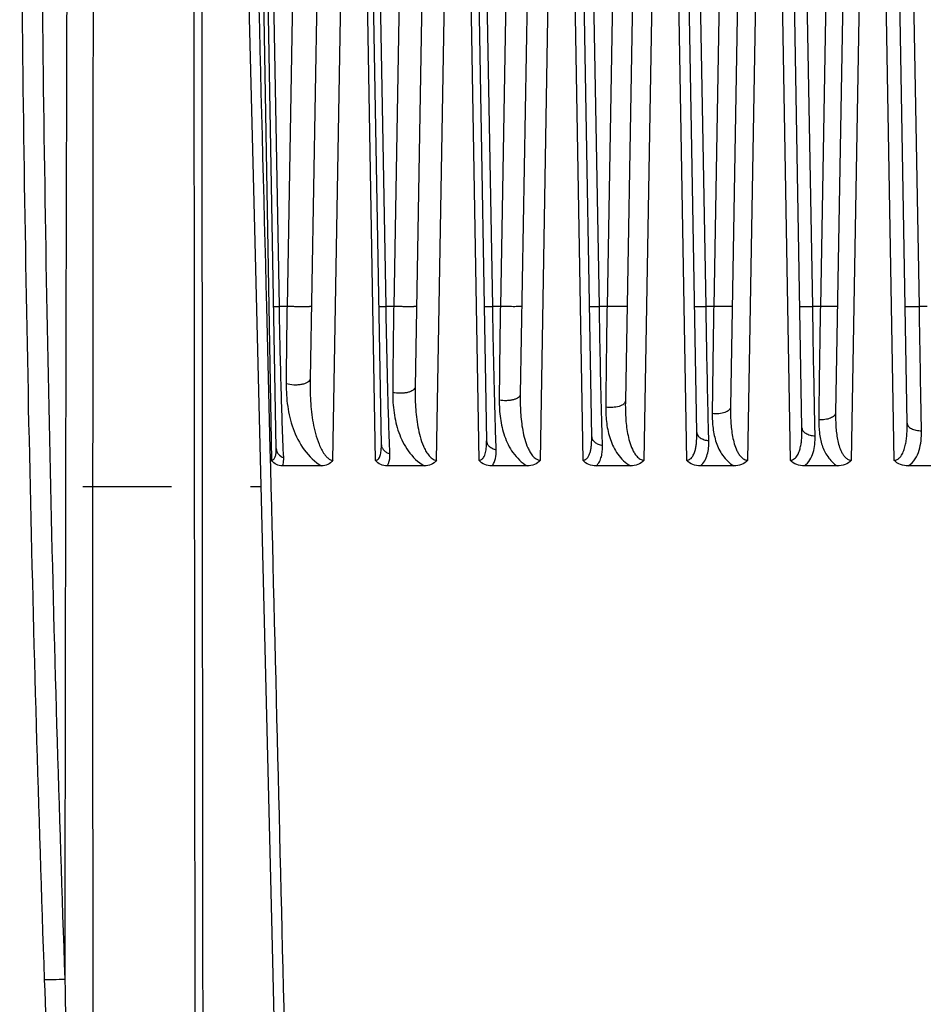
# Model space of a CAD drawing. Units: millimetres. Extents: x -1383 to 379, y -480 to 720.
# Drawn here: x -397 to -337, y 21 to 86 of the extents above; entities that cross this region are included whole.
import ezdxf

# ---------------------------------------------------------------- set-up
doc = ezdxf.new("R2010")
doc.units = ezdxf.units.MM
doc.header["$LTSCALE"] = 108.9
doc.layers.get('0').update_dxf_attribs({"linetype": 'CONTINUOUS'})
doc.layers.add('03___PRT_ALL_CURVES', color=7, linetype='CONTINUOUS')

msp = doc.modelspace()

# ---------------------------------------------------------------- linework, layer by layer
at = {"linetype": 'Continuous'}
for p, q in [((-381.484, 112.592), (-380.693, 67.077)), ((-380.198, 57.624), (-381.158, 112.592)), ((-379.988, 67.083), (-380.786, 112.592)), ((-378.667, 112.592), (-379.478, 67.083)), ((-377.067, 112.592), (-377.945, 62.259)), ((-376.429, 56.849), (-375.478, 112.592)), ((-374.581, 112.592), (-373.791, 67.075)), ((-373.203, 57.875), (-374.158, 112.592)), ((-372.892, 67.083), (-373.692, 112.592)), ((-371.572, 112.592), (-372.383, 67.083)), ((-370.067, 112.592), (-370.955, 61.721)), ((-369.527, 56.849), (-368.575, 112.592)), ((-367.678, 112.592), (-366.712, 56.849)), ((-367.158, 112.592), (-366.207, 58.138)), ((-365.797, 67.083), (-366.597, 112.592)), ((-364.478, 112.592), (-365.287, 67.083)), ((-363.067, 112.592), (-363.963, 61.238)), ((-362.626, 56.849), (-361.672, 112.592)), ((-360.775, 112.592), (-359.811, 56.849)), ((-359.212, 58.412), (-360.158, 112.592)), ((-358.701, 67.083), (-359.503, 112.592)), ((-357.383, 112.592), (-358.192, 67.083)), ((-356.067, 112.592), (-356.971, 60.797)), ((-355.724, 56.849), (-354.769, 112.592)), ((-353.873, 112.592), (-352.909, 56.849)), ((-352.217, 58.699), (-353.158, 112.592)), ((-351.606, 67.083), (-352.408, 112.592)), ((-350.289, 112.592), (-351.096, 67.083)), ((-349.067, 112.592), (-349.978, 60.389)), ((-348.823, 56.849), (-347.866, 112.592)), ((-346.97, 112.592), (-346.008, 56.849)), ((-345.222, 59.001), (-346.158, 112.592)), ((-344.51, 67.083), (-345.314, 112.592)), ((-343.194, 112.592), (-344.001, 67.083)), ((-342.067, 112.592), (-342.984, 60.009)), ((-341.921, 56.849), (-340.963, 112.592)), ((-340.067, 112.592), (-339.106, 56.849)), ((-338.228, 59.318), (-339.158, 112.592)), ((-337.415, 67.083), (-338.219, 112.592)), ((-380.851, 67.07), (-380.613, 57.613)), ((-380.85, 67.07), (-380.613, 57.613)), ((-380.693, 67.077), (-380.515, 56.849)), ((-379.478, 67.083), (-379.988, 67.083)), ((-373.791, 67.075), (-373.614, 56.849)), ((-372.383, 67.083), (-372.892, 67.083)), ((-365.287, 67.083), (-365.797, 67.083)), ((-358.192, 67.083), (-358.701, 67.083)), ((-351.096, 67.083), (-351.606, 67.083)), ((-344.001, 67.083), (-344.51, 67.083)), ((-336.905, 67.083), (-337.415, 67.083)), ((-377.176, 56.466), (-379.792, 56.466)), ((-370.341, 56.466), (-372.817, 56.466)), ((-363.491, 56.466), (-365.859, 56.466)), ((-356.628, 56.466), (-358.915, 56.466)), ((-349.755, 56.466), (-351.982, 56.466)), ((-342.871, 56.466), (-345.061, 56.466)), ((-335.978, 56.466), (-338.149, 56.466))]:
    msp.add_line(p, q, dxfattribs=at)
msp.add_lwpolyline([(-382.66, 112.596), (-381.612, 71.385), (-380.491, 25.41), (-379.319, -24.428)], dxfattribs=at)
for centre, radius, start, end in [((33156.41, -12.532), 33550.692, 179.7863132, 179.9405065), ((29645.071, 45.527), 30037.482, 179.8720727, 180.1334338)]:
    msp.add_arc(centre, radius, start, end, dxfattribs=at)
for points, knots in [([(-397.262, 112.592), (-397.253, 105.062), (-397.088, 74.951), (-396.416, 44.843), (-395.626, 22.276)], [0, 0, 0, 0, 0.250076, 1, 1, 1, 1]), ([(-395.915, 112.596), (-395.904, 105.068), (-395.734, 74.966), (-395.057, 44.866), (-394.263, 22.306)], [0, 0, 0, 0, 0.250076, 1, 1, 1, 1]), ([(-380.364, 67.083), (-380.364, 67.082), (-380.36, 67.082), (-380.357, 67.081), (-380.348, 67.081), (-380.332, 67.081), (-380.303, 67.081), (-380.261, 67.081), (-380.207, 67.081), (-380.115, 67.081), (-380.041, 67.082), (-379.988, 67.083)], [0, 0, 0, 0, 0.004382, 0.016996, 0.037859, 0.066911, 0.149285, 0.263197, 0.407212, 0.579768, 1, 1, 1, 1]), ([(-379.701, 57.002), (-379.769, 58.523), (-379.882, 61.883), (-379.957, 65.244), (-379.988, 67.083)], [0, 0, 0, 0, 0.453084, 1, 1, 1, 1]), ([(-379.478, 67.083), (-379.485, 66.641), (-379.511, 64.928), (-379.528, 63.214), (-379.535, 61.942)], [0, 0, 0, 0, 0.25773, 1, 1, 1, 1]), ([(-377.861, 67.083), (-377.861, 67.079), (-377.88, 67.077), (-377.904, 67.072), (-377.955, 67.069), (-378.019, 67.066), (-378.101, 67.063), (-378.237, 67.061), (-378.435, 67.06), (-378.693, 67.061), (-378.965, 67.066), (-379.228, 67.073), (-379.398, 67.079), (-379.478, 67.083)], [0, 0, 0, 0, 0.006805, 0.025014, 0.054618, 0.095239, 0.146039, 0.205976, 0.348744, 0.512336, 0.684213, 0.851332, 1, 1, 1, 1]), ([(-373.364, 67.083), (-373.363, 67.082), (-373.359, 67.082), (-373.355, 67.081), (-373.344, 67.081), (-373.323, 67.08), (-373.287, 67.08), (-373.233, 67.08), (-373.165, 67.08), (-373.05, 67.081), (-372.958, 67.082), (-372.892, 67.083)], [0, 0, 0, 0, 0.00448, 0.017342, 0.038588, 0.068135, 0.151745, 0.266975, 0.411961, 0.584685, 1, 1, 1, 1]), ([(-372.634, 57.27), (-372.693, 58.779), (-372.793, 62.05), (-372.863, 65.321), (-372.892, 67.083)], [0, 0, 0, 0, 0.461533, 1, 1, 1, 1]), ([(-372.383, 67.083), (-372.391, 66.591), (-372.419, 64.687), (-372.439, 62.782), (-372.448, 61.369)], [0, 0, 0, 0, 0.258101, 1, 1, 1, 1]), ([(-370.861, 67.083), (-370.861, 67.079), (-370.879, 67.078), (-370.9, 67.074), (-370.945, 67.072), (-371.003, 67.069), (-371.078, 67.067), (-371.202, 67.065), (-371.384, 67.064), (-371.623, 67.065), (-371.88, 67.069), (-372.135, 67.075), (-372.302, 67.08), (-372.383, 67.083)], [0, 0, 0, 0, 0.00639, 0.023759, 0.052085, 0.091039, 0.139896, 0.197756, 0.33656, 0.497634, 0.669882, 0.841579, 1, 1, 1, 1]), ([(-366.364, 67.083), (-366.363, 67.082), (-366.358, 67.082), (-366.353, 67.081), (-366.339, 67.081), (-366.314, 67.08), (-366.27, 67.08), (-366.205, 67.079), (-366.122, 67.08), (-366.025, 67.08), (-365.915, 67.081), (-365.837, 67.082), (-365.797, 67.083)], [0, 0, 0, 0, 0.004584, 0.017711, 0.039366, 0.06944, 0.154364, 0.270989, 0.416996, 0.589878, 0.785785, 1, 1, 1, 1]), ([(-365.566, 57.55), (-365.616, 59.035), (-365.704, 62.213), (-365.768, 65.391), (-365.797, 67.083)], [0, 0, 0, 0, 0.467628, 1, 1, 1, 1]), ([(-365.287, 67.083), (-365.296, 66.546), (-365.328, 64.469), (-365.351, 62.393), (-365.362, 60.854)], [0, 0, 0, 0, 0.258577, 1, 1, 1, 1]), ([(-363.861, 67.083), (-363.861, 67.08), (-363.877, 67.079), (-363.896, 67.075), (-363.937, 67.074), (-363.989, 67.071), (-364.057, 67.07), (-364.17, 67.068), (-364.337, 67.067), (-364.559, 67.068), (-364.8, 67.071), (-365.045, 67.076), (-365.208, 67.08), (-365.287, 67.083)], [0, 0, 0, 0, 0.006061, 0.02273, 0.049982, 0.087531, 0.134745, 0.190842, 0.326258, 0.485137, 0.657626, 0.833172, 1, 1, 1, 1]), ([(-359.364, 67.083), (-359.363, 67.082), (-359.357, 67.082), (-359.351, 67.08), (-359.335, 67.08), (-359.315, 67.08), (-359.289, 67.079), (-359.244, 67.079), (-359.175, 67.079), (-359.078, 67.079), (-358.965, 67.08), (-358.837, 67.081), (-358.748, 67.082), (-358.701, 67.083)], [0, 0, 0, 0, 0.004697, 0.018108, 0.040199, 0.070836, 0.109877, 0.157163, 0.275272, 0.422354, 0.595382, 0.789785, 1, 1, 1, 1]), ([(-358.495, 57.842), (-358.516, 58.538), (-358.599, 61.617), (-358.661, 64.698), (-358.701, 67.083)], [0, 0, 0, 0, 0.225903, 1, 1, 1, 1]), ([(-358.192, 67.083), (-358.201, 66.504), (-358.236, 64.271), (-358.263, 62.038), (-358.277, 60.383)], [0, 0, 0, 0, 0.259141, 1, 1, 1, 1]), ([(-356.861, 67.083), (-356.861, 67.08), (-356.875, 67.08), (-356.892, 67.076), (-356.93, 67.075), (-356.977, 67.073), (-357.038, 67.072), (-357.141, 67.07), (-357.294, 67.07), (-357.499, 67.071), (-357.725, 67.073), (-357.958, 67.077), (-358.115, 67.081), (-358.192, 67.083)], [0, 0, 0, 0, 0.005813, 0.02192, 0.048241, 0.08451, 0.130348, 0.184995, 0.317295, 0.474188, 0.646959, 0.826046, 1, 1, 1, 1]), ([(-352.364, 67.083), (-352.363, 67.081), (-352.356, 67.082), (-352.348, 67.08), (-352.33, 67.08), (-352.307, 67.079), (-352.277, 67.079), (-352.224, 67.078), (-352.144, 67.078), (-352.033, 67.078), (-351.903, 67.079), (-351.759, 67.081), (-351.658, 67.082), (-351.606, 67.083)], [0, 0, 0, 0, 0.004818, 0.018536, 0.041095, 0.072337, 0.112089, 0.160165, 0.279857, 0.428077, 0.601236, 0.794019, 1, 1, 1, 1]), ([(-351.423, 58.148), (-351.44, 58.829), (-351.511, 61.807), (-351.567, 64.785), (-351.606, 67.083)], [0, 0, 0, 0, 0.228646, 1, 1, 1, 1]), ([(-351.096, 67.083), (-351.106, 66.465), (-351.144, 64.087), (-351.175, 61.709), (-351.193, 59.949)], [0, 0, 0, 0, 0.259796, 1, 1, 1, 1]), ([(-349.861, 67.083), (-349.861, 67.08), (-349.874, 67.08), (-349.889, 67.077), (-349.923, 67.076), (-349.965, 67.074), (-350.02, 67.073), (-350.114, 67.072), (-350.253, 67.072), (-350.442, 67.072), (-350.652, 67.074), (-350.872, 67.078), (-351.022, 67.081), (-351.096, 67.083)], [0, 0, 0, 0, 0.005584, 0.021165, 0.046676, 0.081888, 0.126469, 0.179754, 0.309431, 0.464561, 0.637408, 0.819399, 1, 1, 1, 1]), ([(-345.364, 67.083), (-345.363, 67.081), (-345.355, 67.082), (-345.346, 67.079), (-345.325, 67.079), (-345.298, 67.078), (-345.264, 67.078), (-345.204, 67.077), (-345.113, 67.077), (-344.986, 67.077), (-344.84, 67.078), (-344.679, 67.08), (-344.568, 67.082), (-344.51, 67.083)], [0, 0, 0, 0, 0.004951, 0.018999, 0.042064, 0.073957, 0.114476, 0.163401, 0.28479, 0.434217, 0.607489, 0.798519, 1, 1, 1, 1]), ([(-344.348, 58.469), (-344.362, 59.132), (-344.422, 62.003), (-344.473, 64.874), (-344.51, 67.083)], [0, 0, 0, 0, 0.230936, 1, 1, 1, 1]), ([(-344.001, 67.083), (-344.011, 66.428), (-344.052, 63.915), (-344.088, 61.402), (-344.112, 59.544)], [0, 0, 0, 0, 0.26058, 1, 1, 1, 1]), ([(-342.861, 67.083), (-342.861, 67.081), (-342.873, 67.081), (-342.886, 67.078), (-342.916, 67.077), (-342.954, 67.076), (-343.004, 67.075), (-343.089, 67.074), (-343.215, 67.073), (-343.388, 67.074), (-343.582, 67.076), (-343.789, 67.079), (-343.93, 67.081), (-344.001, 67.083)], [0, 0, 0, 0, 0.005386, 0.020499, 0.04529, 0.079558, 0.123015, 0.175079, 0.302394, 0.455915, 0.628792, 0.813365, 1, 1, 1, 1]), ([(-338.364, 67.083), (-338.363, 67.081), (-338.354, 67.081), (-338.344, 67.079), (-338.32, 67.079), (-338.29, 67.077), (-338.25, 67.077), (-338.182, 67.076), (-338.08, 67.076), (-337.938, 67.076), (-337.776, 67.078), (-337.599, 67.08), (-337.477, 67.082), (-337.415, 67.083)], [0, 0, 0, 0, 0.005054, 0.019369, 0.042919, 0.07556, 0.117075, 0.167023, 0.290217, 0.440882, 0.613723, 0.80272, 1, 1, 1, 1]), ([(-337.271, 58.808), (-337.283, 59.45), (-337.332, 62.208), (-337.38, 64.966), (-337.415, 67.083)], [0, 0, 0, 0, 0.232785, 1, 1, 1, 1]), ([(-377.945, 62.259), (-377.946, 62.219), (-377.982, 62.129), (-378.104, 62.026), (-378.281, 61.943), (-378.504, 61.884), (-378.758, 61.851), (-379.108, 61.849), (-379.372, 61.889), (-379.535, 61.942)], [0, 0, 0, 0, 0.069008, 0.156237, 0.267626, 0.401092, 0.550026, 0.705863, 1, 1, 1, 1]), ([(-377.945, 62.259), (-377.954, 61.77), (-377.938, 60.792), (-377.806, 59.573), (-377.596, 58.613), (-377.405, 58.024), (-377.196, 57.57), (-377.035, 57.3), (-376.877, 57.102), (-376.71, 56.938), (-376.54, 56.844), (-376.429, 56.849)], [0, 0, 0, 0, 0.249772, 0.499206, 0.624494, 0.750808, 0.814648, 0.878972, 0.911198, 0.943067, 1, 1, 1, 1]), ([(-379.535, 61.942), (-379.538, 61.438), (-379.493, 60.68), (-379.304, 59.687), (-378.87, 58.207), (-378.081, 56.992), (-377.176, 56.466)], [0, 0, 0, 0, 0.245402, 0.367717, 0.490606, 1, 1, 1, 1]), ([(-370.955, 61.721), (-370.955, 61.683), (-370.987, 61.597), (-371.097, 61.495), (-371.258, 61.412), (-371.462, 61.349), (-371.698, 61.311), (-372.032, 61.297), (-372.286, 61.327), (-372.448, 61.369)], [0, 0, 0, 0, 0.070139, 0.156632, 0.265576, 0.395907, 0.542286, 0.697423, 1, 1, 1, 1]), ([(-370.955, 61.721), (-370.962, 61.278), (-370.952, 60.612), (-370.877, 59.728), (-370.782, 59.069), (-370.636, 58.418), (-370.458, 57.886), (-370.262, 57.48), (-370.109, 57.239), (-369.958, 57.065), (-369.795, 56.92), (-369.633, 56.846), (-369.527, 56.849)], [0, 0, 0, 0, 0.249399, 0.373802, 0.498212, 0.622959, 0.748626, 0.812157, 0.876274, 0.908519, 0.940602, 1, 1, 1, 1]), ([(-372.448, 61.369), (-372.451, 60.915), (-372.4, 60.009), (-372.092, 58.669), (-371.466, 57.401), (-370.765, 56.71), (-370.341, 56.466)], [0, 0, 0, 0, 0.244691, 0.487891, 0.736363, 1, 1, 1, 1]), ([(-363.963, 61.238), (-363.964, 61.2), (-363.991, 61.118), (-364.09, 61.017), (-364.237, 60.933), (-364.425, 60.868), (-364.644, 60.825), (-364.96, 60.801), (-365.204, 60.821), (-365.362, 60.854)], [0, 0, 0, 0, 0.071801, 0.158224, 0.265393, 0.393097, 0.537101, 0.691248, 1, 1, 1, 1]), ([(-363.963, 61.238), (-363.97, 60.835), (-363.958, 60.03), (-363.85, 59.029), (-363.672, 58.243), (-363.507, 57.764), (-363.321, 57.398), (-363.101, 57.07), (-362.824, 56.843), (-362.626, 56.849)], [0, 0, 0, 0, 0.250098, 0.499128, 0.623848, 0.749356, 0.812802, 0.876911, 1, 1, 1, 1]), ([(-365.362, 60.854), (-365.365, 60.446), (-365.321, 59.633), (-365.052, 58.432), (-364.497, 57.297), (-363.868, 56.684), (-363.491, 56.466)], [0, 0, 0, 0, 0.245924, 0.489391, 0.736937, 1, 1, 1, 1]), ([(-358.277, 60.383), (-358.28, 60.018), (-358.244, 59.291), (-358.009, 58.219), (-357.52, 57.206), (-356.962, 56.662), (-356.628, 56.466)], [0, 0, 0, 0, 0.247256, 0.491116, 0.737844, 1, 1, 1, 1]), ([(-356.971, 60.797), (-356.971, 60.76), (-356.996, 60.681), (-357.085, 60.581), (-357.219, 60.496), (-357.462, 60.401), (-357.823, 60.345), (-358.124, 60.359), (-358.277, 60.383)], [0, 0, 0, 0, 0.073846, 0.16085, 0.266975, 0.392426, 0.686819, 1, 1, 1, 1]), ([(-356.971, 60.797), (-356.977, 60.432), (-356.969, 59.884), (-356.907, 59.159), (-356.828, 58.62), (-356.705, 58.088), (-356.551, 57.657), (-356.379, 57.33), (-356.215, 57.102), (-356.006, 56.911), (-355.817, 56.847), (-355.724, 56.849)], [0, 0, 0, 0, 0.249174, 0.373214, 0.49703, 0.620902, 0.745418, 0.808358, 0.87206, 0.936652, 1, 1, 1, 1]), ([(-349.978, 60.389), (-349.978, 60.353), (-350, 60.277), (-350.08, 60.177), (-350.203, 60.092), (-350.36, 60.022), (-350.547, 59.971), (-350.827, 59.929), (-351.047, 59.932), (-351.193, 59.949)], [0, 0, 0, 0, 0.076319, 0.16427, 0.269605, 0.393148, 0.532778, 0.684357, 1, 1, 1, 1]), ([(-349.978, 60.389), (-349.984, 60.059), (-349.977, 59.563), (-349.92, 58.907), (-349.847, 58.42), (-349.734, 57.941), (-349.591, 57.554), (-349.43, 57.263), (-349.276, 57.062), (-349.079, 56.898), (-348.907, 56.847), (-348.823, 56.849)], [0, 0, 0, 0, 0.249802, 0.373998, 0.497823, 0.621514, 0.745614, 0.808269, 0.871661, 0.935994, 1, 1, 1, 1]), ([(-351.193, 59.949), (-351.197, 59.623), (-351.167, 58.975), (-350.964, 58.022), (-350.536, 57.123), (-350.047, 56.642), (-349.755, 56.466)], [0, 0, 0, 0, 0.249055, 0.493645, 0.739646, 1, 1, 1, 1]), ([(-342.984, 60.009), (-342.985, 59.975), (-343.004, 59.9), (-343.076, 59.802), (-343.188, 59.716), (-343.391, 59.614), (-343.705, 59.54), (-343.973, 59.534), (-344.112, 59.544)], [0, 0, 0, 0, 0.079254, 0.168715, 0.273838, 0.395941, 0.683069, 1, 1, 1, 1]), ([(-342.984, 60.009), (-342.99, 59.712), (-342.984, 59.265), (-342.932, 58.674), (-342.865, 58.237), (-342.761, 57.807), (-342.63, 57.461), (-342.481, 57.205), (-342.338, 57.029), (-342.154, 56.888), (-341.998, 56.848), (-341.921, 56.849)], [0, 0, 0, 0, 0.250445, 0.374792, 0.498605, 0.622072, 0.745681, 0.808004, 0.871053, 0.935222, 1, 1, 1, 1]), ([(-346.008, 56.849), (-345.954, 56.849), (-345.846, 56.868), (-345.709, 56.949), (-345.602, 57.06), (-345.488, 57.228), (-345.388, 57.462), (-345.31, 57.758), (-345.261, 58.062), (-345.223, 58.477), (-345.219, 58.791), (-345.222, 59.001)], [0, 0, 0, 0, 0.065441, 0.128461, 0.190118, 0.251098, 0.372995, 0.495995, 0.62027, 0.745777, 1, 1, 1, 1]), ([(-345.222, 59.001), (-345.221, 58.933), (-345.162, 58.782), (-344.96, 58.62), (-344.678, 58.509), (-344.463, 58.476), (-344.348, 58.469)], [0, 0, 0, 0, 0.184835, 0.410806, 0.687607, 1, 1, 1, 1]), ([(-344.112, 59.544), (-344.115, 59.255), (-344.091, 58.682), (-343.916, 57.84), (-343.548, 57.048), (-343.123, 56.624), (-342.871, 56.466)], [0, 0, 0, 0, 0.250967, 0.496404, 0.741742, 1, 1, 1, 1]), ([(-339.106, 56.849), (-339.044, 56.848), (-338.921, 56.873), (-338.767, 56.973), (-338.647, 57.104), (-338.522, 57.3), (-338.412, 57.57), (-338.326, 57.908), (-338.271, 58.254), (-338.229, 58.724), (-338.224, 59.08), (-338.228, 59.318)], [0, 0, 0, 0, 0.065718, 0.129322, 0.191557, 0.253075, 0.375579, 0.498652, 0.622626, 0.747547, 1, 1, 1, 1]), ([(-338.228, 59.318), (-338.227, 59.249), (-338.157, 59.094), (-337.934, 58.936), (-337.627, 58.834), (-337.394, 58.809), (-337.271, 58.808)], [0, 0, 0, 0, 0.177935, 0.403487, 0.684382, 1, 1, 1, 1]), ([(-359.811, 56.849), (-359.736, 56.848), (-359.585, 56.896), (-359.437, 57.068), (-359.343, 57.267), (-359.282, 57.483), (-359.243, 57.708), (-359.213, 58.019), (-359.209, 58.254), (-359.212, 58.412)], [0, 0, 0, 0, 0.123751, 0.242726, 0.363195, 0.486318, 0.611932, 0.739633, 1, 1, 1, 1]), ([(-359.212, 58.412), (-359.211, 58.346), (-359.168, 58.205), (-359.007, 58.034), (-358.775, 57.908), (-358.593, 57.858), (-358.495, 57.842)], [0, 0, 0, 0, 0.200518, 0.429542, 0.698124, 1, 1, 1, 1]), ([(-352.909, 56.849), (-352.82, 56.848), (-352.64, 56.912), (-352.473, 57.123), (-352.365, 57.361), (-352.296, 57.617), (-352.252, 57.88), (-352.218, 58.242), (-352.214, 58.516), (-352.217, 58.699)], [0, 0, 0, 0, 0.125726, 0.246706, 0.368108, 0.491289, 0.616289, 0.742875, 1, 1, 1, 1]), ([(-352.217, 58.699), (-352.216, 58.632), (-352.165, 58.487), (-351.984, 58.32), (-351.727, 58.201), (-351.529, 58.16), (-351.422, 58.148)], [0, 0, 0, 0, 0.192396, 0.419532, 0.692208, 1, 1, 1, 1]), ([(-345.061, 56.466), (-344.915, 56.576), (-344.668, 56.854), (-344.455, 57.362), (-344.355, 57.907), (-344.344, 58.28), (-344.348, 58.469)], [0, 0, 0, 0, 0.249381, 0.492976, 0.741937, 1, 1, 1, 1]), ([(-338.149, 56.466), (-337.97, 56.591), (-337.667, 56.915), (-337.405, 57.512), (-337.282, 58.15), (-337.267, 58.587), (-337.271, 58.808)], [0, 0, 0, 0, 0.252815, 0.496965, 0.744567, 1, 1, 1, 1]), ([(-373.614, 56.849), (-373.567, 56.849), (-373.471, 56.872), (-373.367, 56.972), (-373.3, 57.099), (-373.239, 57.291), (-373.205, 57.553), (-373.201, 57.766), (-373.203, 57.875)], [0, 0, 0, 0, 0.11729, 0.230384, 0.347703, 0.470494, 0.729004, 1, 1, 1, 1]), ([(-373.203, 57.875), (-373.202, 57.811), (-373.171, 57.678), (-373.048, 57.502), (-372.864, 57.36), (-372.715, 57.296), (-372.634, 57.27)], [0, 0, 0, 0, 0.217813, 0.452567, 0.713423, 1, 1, 1, 1]), ([(-366.712, 56.849), (-366.651, 56.849), (-366.528, 56.883), (-366.402, 57.018), (-366.321, 57.18), (-366.268, 57.359), (-366.234, 57.546), (-366.208, 57.807), (-366.205, 58.005), (-366.207, 58.138)], [0, 0, 0, 0, 0.121269, 0.237736, 0.357077, 0.480066, 0.60636, 0.735502, 1, 1, 1, 1]), ([(-366.207, 58.138), (-366.206, 58.073), (-366.17, 57.936), (-366.029, 57.762), (-365.82, 57.628), (-365.655, 57.571), (-365.566, 57.55)], [0, 0, 0, 0, 0.20906, 0.440654, 0.70526, 1, 1, 1, 1]), ([(-358.915, 56.466), (-358.829, 56.547), (-358.682, 56.742), (-358.555, 57.086), (-358.496, 57.457), (-358.491, 57.712), (-358.495, 57.842)], [0, 0, 0, 0, 0.24134, 0.483986, 0.736093, 1, 1, 1, 1]), ([(-351.983, 56.466), (-351.868, 56.562), (-351.674, 56.797), (-351.505, 57.22), (-351.426, 57.676), (-351.418, 57.989), (-351.423, 58.148)], [0, 0, 0, 0, 0.245564, 0.48865, 0.739122, 1, 1, 1, 1]), ([(-380.515, 56.849), (-380.481, 56.849), (-380.411, 56.864), (-380.331, 56.933), (-380.277, 57.026), (-380.228, 57.171), (-380.2, 57.373), (-380.197, 57.538), (-380.198, 57.624)], [0, 0, 0, 0, 0.113066, 0.222126, 0.336727, 0.458754, 0.720784, 1, 1, 1, 1]), ([(-380.198, 57.624), (-380.197, 57.56), (-380.171, 57.43), (-380.027, 57.186), (-379.838, 57.059), (-379.701, 57.002)], [0, 0, 0, 0, 0.227424, 0.466752, 1, 1, 1, 1]), ([(-372.817, 56.466), (-372.779, 56.519), (-372.645, 56.766), (-372.626, 57.057), (-372.634, 57.27)], [0, 0, 0, 0, 0.234291, 1, 1, 1, 1]), ([(-365.86, 56.466), (-365.798, 56.533), (-365.696, 56.689), (-365.574, 57.054), (-365.559, 57.351), (-365.566, 57.55)], [0, 0, 0, 0, 0.237321, 0.479967, 1, 1, 1, 1]), ([(-379.792, 56.466), (-379.926, 56.466), (-380.212, 56.535), (-380.427, 56.732), (-380.515, 56.849)], [0, 0, 0, 0, 0.477542, 1, 1, 1, 1]), ([(-379.792, 56.466), (-379.773, 56.503), (-379.704, 56.674), (-379.695, 56.862), (-379.701, 57.002)], [0, 0, 0, 0, 0.23152, 1, 1, 1, 1]), ([(-376.429, 56.849), (-376.52, 56.731), (-376.745, 56.534), (-377.038, 56.466), (-377.176, 56.466)], [0, 0, 0, 0, 0.518513, 1, 1, 1, 1]), ([(-372.817, 56.466), (-372.964, 56.466), (-373.271, 56.532), (-373.515, 56.73), (-373.614, 56.849)], [0, 0, 0, 0, 0.486183, 1, 1, 1, 1]), ([(-369.527, 56.849), (-369.629, 56.729), (-369.879, 56.531), (-370.191, 56.466), (-370.341, 56.466)], [0, 0, 0, 0, 0.511339, 1, 1, 1, 1]), ([(-365.859, 56.466), (-366.016, 56.466), (-366.34, 56.529), (-366.605, 56.728), (-366.712, 56.849)], [0, 0, 0, 0, 0.491803, 1, 1, 1, 1]), ([(-362.626, 56.849), (-362.735, 56.728), (-363.004, 56.53), (-363.332, 56.466), (-363.491, 56.466)], [0, 0, 0, 0, 0.506604, 1, 1, 1, 1]), ([(-358.915, 56.466), (-359.08, 56.466), (-359.416, 56.528), (-359.696, 56.727), (-359.811, 56.849)], [0, 0, 0, 0, 0.495473, 1, 1, 1, 1]), ([(-355.724, 56.849), (-355.838, 56.726), (-356.124, 56.529), (-356.462, 56.466), (-356.628, 56.466)], [0, 0, 0, 0, 0.503447, 1, 1, 1, 1]), ([(-351.982, 56.466), (-352.152, 56.466), (-352.498, 56.527), (-352.79, 56.726), (-352.909, 56.849)], [0, 0, 0, 0, 0.497662, 1, 1, 1, 1]), ([(-348.823, 56.849), (-348.942, 56.726), (-349.237, 56.528), (-349.584, 56.466), (-349.755, 56.466)], [0, 0, 0, 0, 0.501355, 1, 1, 1, 1]), ([(-345.061, 56.466), (-345.234, 56.466), (-345.586, 56.527), (-345.885, 56.726), (-346.008, 56.849)], [0, 0, 0, 0, 0.49951, 1, 1, 1, 1]), ([(-341.921, 56.849), (-342.043, 56.725), (-342.344, 56.527), (-342.697, 56.466), (-342.871, 56.466)], [0, 0, 0, 0, 0.500169, 1, 1, 1, 1]), ([(-338.149, 56.466), (-338.324, 56.466), (-338.679, 56.527), (-338.982, 56.725), (-339.106, 56.849)], [0, 0, 0, 0, 0.500329, 1, 1, 1, 1]), ([(-394.263, 22.306), (-394.515, 22.289), (-394.884, 22.275), (-395.338, 22.269), (-395.54, 22.272), (-395.626, 22.276)], [0, 0, 0, 0, 0.554922, 0.811038, 1, 1, 1, 1]), ([(-394.263, 22.306), (-394.183, 18.41), (-394.046, 12.567), (-393.828, 4.776), (-393.644, -1.067), (-393.436, -6.91), (-393.238, -11.778), (-393.057, -15.673), (-392.908, -18.594), (-392.738, -21.513), (-392.603, -23.458), (-392.515, -24.428)], [0, 0, 0, 0, 0.249919, 0.374894, 0.499883, 0.624888, 0.749913, 0.812435, 0.874963, 0.937493, 1, 1, 1, 1]), ([(-395.626, 22.276), (-395.49, 18.377), (-395.26, 12.529), (-394.895, 4.734), (-394.587, -1.112), (-394.239, -6.958), (-393.908, -11.828), (-393.608, -15.721), (-393.359, -18.64), (-393.124, -21.069), (-392.905, -23.007), (-392.779, -23.973), (-392.707, -24.455)], [0, 0, 0, 0, 0.249893, 0.374871, 0.499874, 0.624906, 0.749971, 0.812514, 0.875059, 0.937587, 0.968825, 1, 1, 1, 1])]:
    msp.add_open_spline(points, degree=3, knots=knots, dxfattribs=at)
for points in [[(-385.7, 112.593), (-385.662, 66.92), (-385.615, 21.247), (-385.561, -24.426)], [(-385.166, 112.593), (-385.14, 66.92), (-385.095, 21.247), (-385.037, -24.426)], [(-382.023, 112.592), (-381.622, 97.418), (-381.231, 82.244), (-380.85, 67.07)], [(-380.613, 57.613), (-379.93, 30.268), (-379.273, 2.921), (-378.631, -24.426)]]:
    msp.add_open_spline(points, degree=3, dxfattribs=at)
at = {"layer": '03___PRT_ALL_CURVES', "linetype": 'Continuous'}
for p, q in [((-387.17, 55.083), (-393.056, 55.083)), ((-381.214, 55.083), (-381.905, 55.083))]:
    msp.add_line(p, q, dxfattribs=at)

doc.saveas('drawing.dxf')
